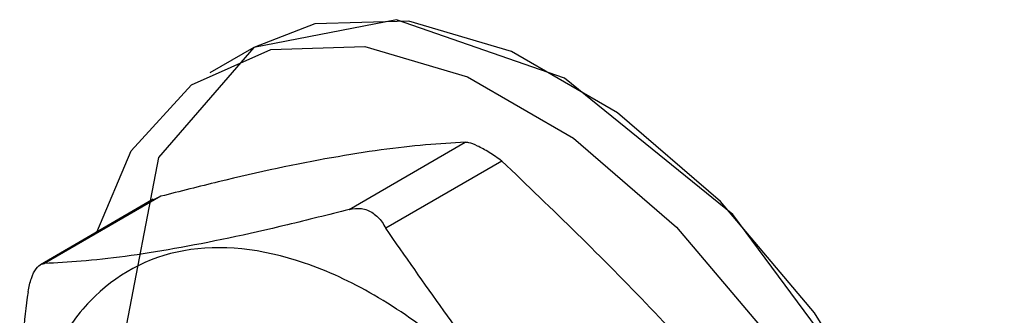
# Model space of a CAD drawing. Units: inches. Extents: x 0.4 to 33.6, y 0.4 to 21.6.
# Drawn here: x 29.4 to 29.6, y 4 to 4 of the extents above; entities that cross this region are included whole.
import ezdxf

# ---------------------------------------------------------------- set-up
doc = ezdxf.new("R2010")
doc.units = ezdxf.units.IN
doc.header["$LTSCALE"] = 2
doc.header["$MEASUREMENT"] = 0

msp = doc.modelspace()

# ---------------------------------------------------------------- linework, layer by layer
at = {"color": 7, "linetype": 'Continuous', "lineweight": 25}
for p, q in [((29.44222, 4.0339), (29.43387, 4.02908)), ((29.46035, 4.00319), (29.48241, 4.01593)), ((29.48936, 4.01236), (29.4673, 3.99962)), ((29.42314, 4.00511), (29.40169, 3.99272)), ((29.42456, 4.00568), (29.40249, 3.99294)), ((29.42456, 4.00568), (29.42319, 4.00502))]:
    msp.add_line(p, q, dxfattribs=at)
at = {"color": 7, "linetype": 'Continuous', "flags": 128}
msp.add_lwpolyline([(29.41775, 3.97982), (29.42411, 3.93924), (29.44221, 3.8975), (29.46931, 3.86096), (29.50127, 3.83517), (29.53323, 3.82406), (29.56032, 3.82932), (29.57843, 3.85016), (29.58478, 3.88339), (29.57843, 3.92397), (29.56032, 3.96571), (29.53323, 4.00226), (29.50127, 4.02805), (29.46931, 4.03916), (29.44221, 4.03389), (29.42411, 4.01306), (29.41775, 3.97982)], dxfattribs=at)
at = {"color": 7, "linetype": 'Continuous', "lineweight": 25, "flags": 128}
for points in [[(29.58478, 3.88339), (29.58236, 3.90788), (29.57522, 3.93374), (29.56378, 3.95947), (29.54871, 3.98359), (29.53088, 4.00469), (29.51133, 4.02153), (29.4912, 4.03316), (29.47165, 4.03888), (29.45383, 4.03837), (29.44222, 4.0339)], [(29.41241, 3.99891), (29.41897, 4.0143), (29.4304, 4.02683), (29.44547, 4.03354), (29.4633, 4.03406), (29.48285, 4.02834), (29.50298, 4.01671), (29.52253, 3.99986), (29.54036, 3.97877), (29.55543, 3.95465), (29.56687, 3.92891), (29.57401, 3.90305), (29.57643, 3.87857)]]:
    msp.add_lwpolyline(points, dxfattribs=at)
at = {"color": 7, "linetype": 'Continuous', "lineweight": 25}
for points, knots in [([(29.48241, 4.01593), (29.47995, 4.01579), (29.46764, 4.01511), (29.44782, 4.0116), (29.42824, 4.00662), (29.42456, 4.00568)], [0, 0, 0, 0, 0.168558, 0.843633, 1, 1, 1, 1]), ([(29.48936, 4.01236), (29.48855, 4.01294), (29.48692, 4.01409), (29.48469, 4.01529), (29.48323, 4.01585), (29.48262, 4.01591), (29.48241, 4.01593)], [0, 0, 0, 0, 0.289084, 0.579033, 0.853758, 1, 1, 1, 1]), ([(29.55103, 3.94073), (29.54812, 3.94553), (29.53879, 3.96092), (29.51788, 3.98507), (29.49892, 4.00321), (29.48936, 4.01236)], [0, 0, 0, 0, 0.183867, 0.588694, 1, 1, 1, 1]), ([(29.46035, 4.00319), (29.4564, 4.00219), (29.43661, 3.99719), (29.41678, 3.99368), (29.40475, 3.99306), (29.40249, 3.99294)], [0, 0, 0, 0, 0.168558, 0.843633, 1, 1, 1, 1]), ([(29.46035, 4.00319), (29.46113, 4.00332), (29.4627, 4.00357), (29.46492, 4.00265), (29.46642, 4.00118), (29.46707, 4.00003), (29.4673, 3.99962)], [0, 0, 0, 0, 0.289084, 0.579033, 0.853758, 1, 1, 1, 1]), ([(29.52897, 3.92799), (29.52442, 3.93185), (29.50985, 3.94422), (29.48911, 3.96846), (29.47461, 3.98918), (29.4673, 3.99962)], [0, 0, 0, 0, 0.183867, 0.588694, 1, 1, 1, 1]), ([(29.52034, 3.92051), (29.51506, 3.93102), (29.50694, 3.9472), (29.49164, 3.9657), (29.47873, 3.97798), (29.46519, 3.98741), (29.44796, 3.99535), (29.42807, 3.99744), (29.41274, 3.98904), (29.40417, 3.97693), (29.40187, 3.96857), (29.40075, 3.9645)], [0, 0, 0, 0, 0.1605793, 0.247022, 0.3352991, 0.4235762, 0.5100188, 0.6705981, 0.8311774, 0.9176201, 1, 1, 1, 1]), ([(29.39935, 3.98759), (29.39954, 3.98848), (29.39992, 3.99026), (29.40086, 3.99208), (29.40175, 3.99287), (29.4023, 3.99292), (29.40249, 3.99294)], [0, 0, 0, 0, 0.289084, 0.579033, 0.853758, 1, 1, 1, 1]), ([(29.39935, 3.98759), (29.39865, 3.98199), (29.39749, 3.97275), (29.39795, 3.96425), (29.39813, 3.9609)], [0, 0, 0, 0, 0.605673, 1, 1, 1, 1])]:
    msp.add_open_spline(points, degree=3, knots=knots, dxfattribs=at)

doc.saveas('drawing.dxf')
